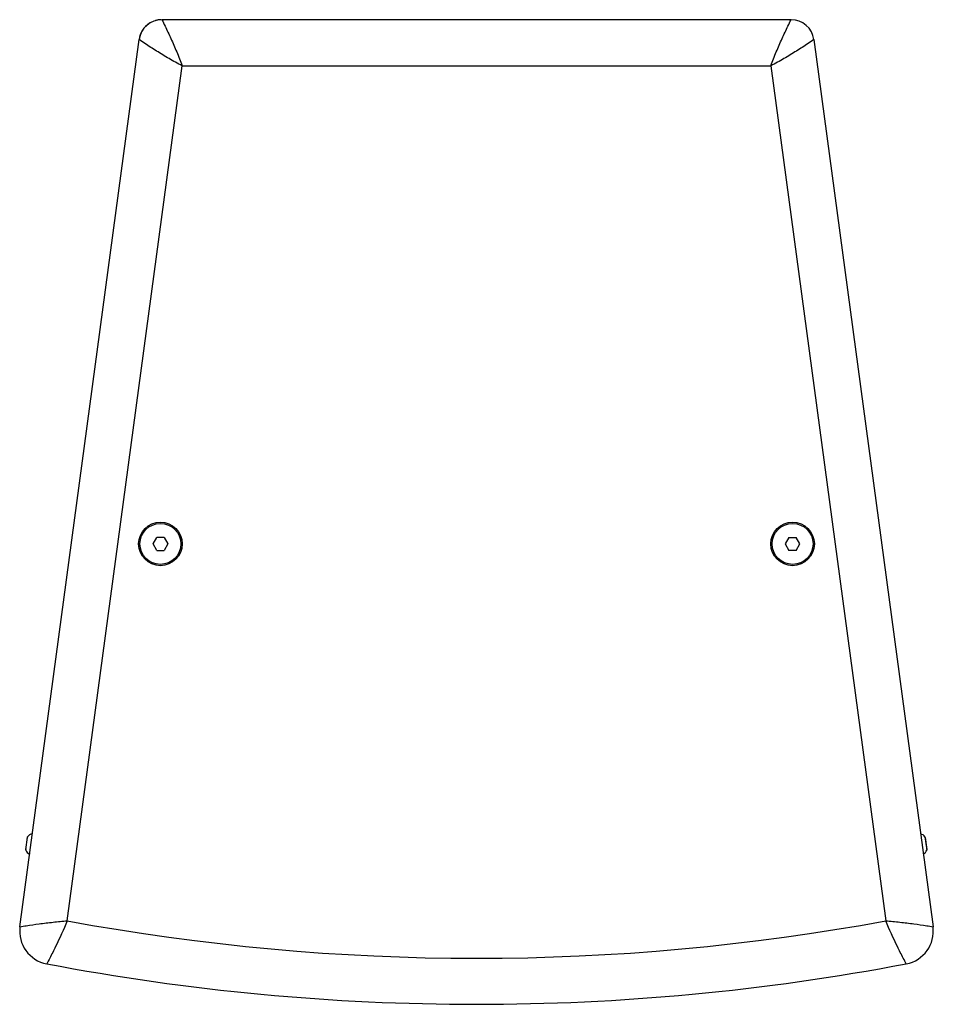
# Model space of a CAD drawing. Units: millimetres. Extents: x -1544 to 950, y -346 to 1569.
# Drawn here: x -889 to -531, y 920 to 1305 of the extents above; entities that cross this region are included whole.
import ezdxf

# ---------------------------------------------------------------- set-up
doc = ezdxf.new("R2010")
doc.units = ezdxf.units.MM
doc.header["$LTSCALE"] = 65.395
doc.layers.get('0').update_dxf_attribs({"linetype": 'CONTINUOUS'})
doc.layers.add('02___PRT_ALL_AXES', color=7, linetype='CONTINUOUS')

msp = doc.modelspace()

# ---------------------------------------------------------------- linework, layer by layer
at = {"color": 7, "linetype": 'Continuous'}
for p, q in [((-586.98, 1304.69), (-833.01, 1304.69)), ((-888.49, 950.01), (-841.93, 1296.88)), ((-888.49, 950.01), (-841.93, 1296.88)), ((-578.06, 1296.88), (-531.5, 950.01)), ((-870.02, 952.32), (-825.14, 1286.69)), ((-825.14, 1286.69), (-594.85, 1286.69)), ((-594.85, 1286.69), (-549.97, 952.32)), ((-836.48, 1099.69), (-835.03, 1102.19)), ((-832.15, 1102.19), (-835.03, 1102.19)), ((-832.15, 1102.19), (-830.7, 1099.69)), ((-587.84, 1102.19), (-589.28, 1099.69)), ((-587.84, 1102.19), (-584.95, 1102.19)), ((-583.51, 1099.69), (-584.95, 1102.19)), ((-835.03, 1097.19), (-836.48, 1099.69)), ((-830.7, 1099.69), (-832.15, 1097.19)), ((-589.28, 1099.69), (-587.84, 1097.19)), ((-584.95, 1097.19), (-583.51, 1099.69)), ((-835.03, 1097.19), (-832.15, 1097.19)), ((-584.95, 1097.19), (-587.84, 1097.19)), ((-886.25, 980.22), (-885.61, 984.97)), ((-886.24, 980.01), (-885.54, 985.17)), ((-534.64, 985.17), (-533.95, 980.01)), ((-534.57, 984.97), (-533.93, 980.21))]:
    msp.add_line(p, q, dxfattribs=at)
for centre, radius in [((-833.59, 1099.69), 8.5), ((-833.59, 1099.69), 8), ((-586.4, 1099.69), 8.5), ((-586.4, 1099.69), 8)]:
    msp.add_circle(centre, radius, dxfattribs=at)
for centre, radius, start, end in [((-833.01, 1295.69), 9, 90, 172.3549), ((-833.01, 1295.69), 9, 122.2637, 172.355), ((-833.01, 1295.69), 9, 92.3084, 106.4518), ((-586.98, 1295.69), 9, 7.645, 90), ((-883.53, 983.92), 2.36, 92.152, 148.1633), ((-536.65, 983.92), 2.36, 31.8068, 82.9525), ((-885.12, 984.91), 0.5, 148.1633, 172.3321), ((-535.07, 984.9), 0.5, 7.6381, 31.8068), ((-885.76, 980.15), 0.5, 172.3321, 196.5008), ((-883.97, 980.68), 2.36, 196.5008, 252.5894), ((-536.22, 980.68), 2.36, 292.348, 343.4693), ((-534.43, 980.15), 0.5, 343.4693, 7.6381), ((-709.99, 1819.68), 882, 259.54666, 280.45334), ((-875.61, 948.28), 13, 172.3549, 259.2391), ((-544.38, 948.28), 13, 280.7609, 7.645), ((-709.99, 1819.69), 900, 259.2391, 280.7609)]:
    msp.add_arc(centre, radius, start, end, dxfattribs=at)
for points, knots in [([(-833.01, 1304.69), (-832.59, 1303.86), (-831.39, 1301.43), (-829.44, 1297.24), (-827.18, 1292.09), (-825.75, 1288.51), (-825.14, 1286.69)], [0, 0, 0, 0, 0.140792, 0.41378, 0.705418, 1, 1, 1, 1]), ([(-594.85, 1286.69), (-594.23, 1288.51), (-592.81, 1292.09), (-590.55, 1297.24), (-588.6, 1301.43), (-587.39, 1303.86), (-586.98, 1304.69)], [0, 0, 0, 0, 0.294581, 0.586215, 0.8592, 1, 1, 1, 1]), ([(-825.14, 1286.69), (-826.87, 1287.54), (-830.22, 1289.43), (-835.03, 1292.35), (-838.92, 1294.84), (-841.17, 1296.36), (-841.93, 1296.88)], [0, 0, 0, 0, 0.294581, 0.586215, 0.8592, 1, 1, 1, 1]), ([(-578.06, 1296.88), (-578.82, 1296.36), (-581.06, 1294.84), (-584.96, 1292.35), (-589.77, 1289.43), (-593.12, 1287.54), (-594.85, 1286.69)], [0, 0, 0, 0, 0.140792, 0.41378, 0.705418, 1, 1, 1, 1]), ([(-888.49, 950.01), (-887.67, 950.16), (-885.19, 950.58), (-880.87, 951.17), (-875.53, 951.83), (-871.87, 952.2), (-870.02, 952.32)], [0, 0, 0, 0, 0.13356, 0.406602, 0.701596, 1, 1, 1, 1]), ([(-870.02, 952.32), (-871.4, 948.91), (-873.7, 944.04), (-876.44, 938.47), (-877.63, 936.24), (-878.03, 935.51)], [0, 0, 0, 0, 0.593279, 0.866327, 1, 1, 1, 1]), ([(-549.97, 952.32), (-548.12, 952.2), (-544.45, 951.83), (-539.12, 951.17), (-534.8, 950.58), (-532.31, 950.16), (-531.5, 950.01)], [0, 0, 0, 0, 0.298403, 0.593394, 0.866431, 1, 1, 1, 1]), ([(-541.95, 935.51), (-542.35, 936.24), (-543.54, 938.47), (-546.29, 944.04), (-548.58, 948.91), (-549.97, 952.32)], [0, 0, 0, 0, 0.133664, 0.406716, 1, 1, 1, 1])]:
    msp.add_open_spline(points, degree=3, knots=knots, dxfattribs=at)
at = {"layer": '02___PRT_ALL_AXES', "color": 7, "linetype": 'Continuous'}
for centre, start, end in [((-883.53, 983.92), 92.1368, 148.1633), ((-536.65, 983.92), 31.8068, 82.9457), ((-883.97, 980.68), 196.5008, 252.6045), ((-536.22, 980.68), 292.3544, 343.4693)]:
    msp.add_arc(centre, 2.36, start, end, dxfattribs=at)

doc.saveas('drawing.dxf')
